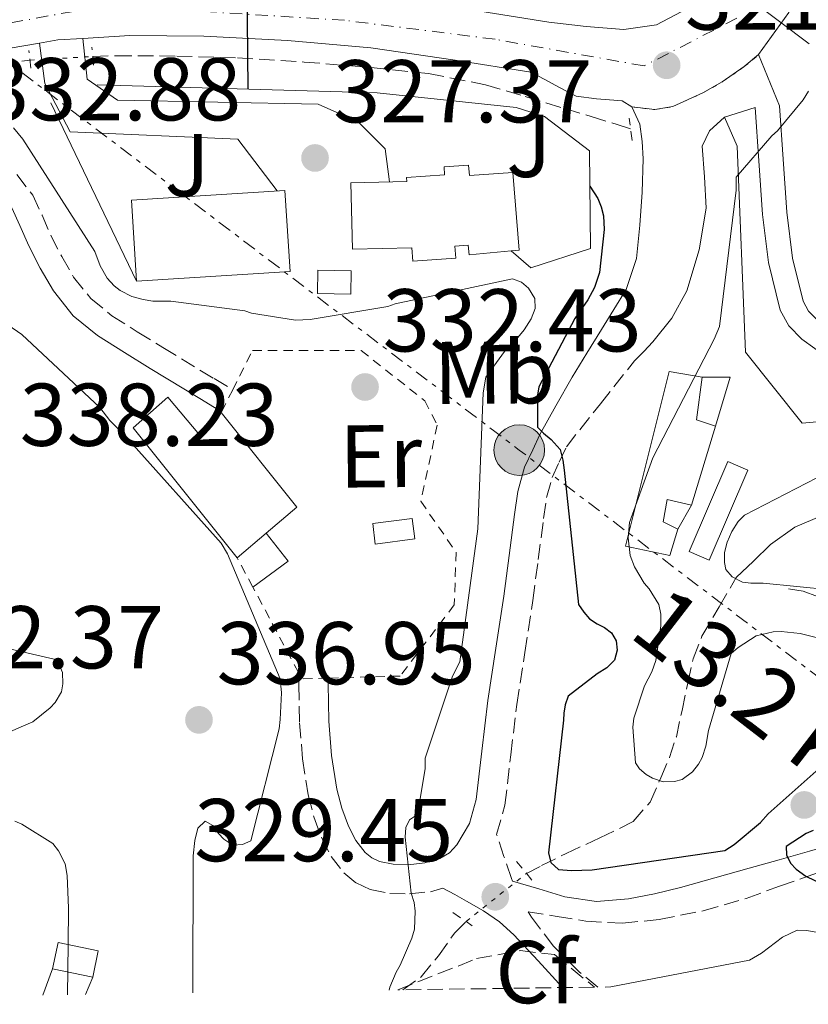
# Model space of a CAD drawing. Units: metres. Extents: x 597831 to 601296, y 4685164 to 4687526.
# Drawn here: x 598507 to 598596, y 4685172 to 4685283 of the extents above; entities that cross this region are included whole.
import ezdxf
from ezdxf.enums import TextEntityAlignment as Align

# ---------------------------------------------------------------- set-up
doc = ezdxf.new("R2010")
doc.units = ezdxf.units.M
doc.header["$MEASUREMENT"] = 0
for name, pattern in [('DGN Style 2', [1.7399219301090239, 1.043953158065414, -0.6959687720436097]), ('DGN Style 3', [2.435890702152634, 1.739921930109024, -0.6959687720436097]), ('DGN Style 4', [2.7856150101045474, 1.391937544087219, -0.6959687720436097, 0.001739921930109024, -0.6959687720436097]), ('DGN Style 5', [1.217945351076317, 0.5219765790327072, -0.6959687720436097]), ('DGN Style 7', [3.4798438602180486, 1.565929737098122, -0.6959687720436097, 0.5219765790327072, -0.6959687720436097])]:
    doc.linetypes.add(name, pattern=pattern)
for name, color, linetype, lineweight in [('Acequia sin especificar', 4, 'Continuous', 0), ('Camino', 7, 'DGN Style 3', 0), ('Carretera', 9, 'Continuous', 0), ('Caseta-cabaña', 1, 'Continuous', 0), ('Chamizo-cobertizo', 1, 'Continuous', 0), ('Cierre de vial', 7, 'DGN Style 5', 0), ('Cota de punto acotado terreno', 7, 'Continuous', 0), ('Curva de nivel directora', 30, 'Continuous', 30), ('Curva de nivel intermedia', 30, 'Continuous', 0), ('Edificio', 1, 'Continuous', 13), ('Eje de carretera', 7, 'DGN Style 4', 0), ('Etiqueta de uso rústico', 92, 'Continuous', 0), ('Línea  de muro-pared o tapia', 1, 'Continuous', 13), ('Línea blanca (vial)', 7, 'Continuous', 13), ('Línea de asfalto', 7, 'Continuous', 13), ('Línea de bordillo', 7, 'Continuous', 13), ('Línea de muro de contención', 1, 'Continuous', 13), ('Línea de pavimento', 1, 'Continuous', 0), ('Línea eléctrica', 6, 'DGN Style 7', 0), ('Margen derecho', 7, 'Continuous', 0), ('Pontón-alcantarilla (pasos de agua)', 1, 'DGN Style 2', 0), ('Poste tendido eléctrico', 7, 'Continuous', 0), ('Punto acotado terreno (símbolo)', 7, 'Continuous', 0), ('Senda', 7, 'DGN Style 3', 0), ('Tela metálica o alambrada', 7, 'DGN Style 2', 0), ('Tensión línea eléctrica', 7, 'Continuous', 0), ('Transformador', 7, 'Continuous', 0), ('Vaguada', 142, 'DGN Style 3', 13), ('Vaguada no vista', 142, 'DGN Style 5', 0), ('Zona ajardinada', 92, 'Continuous', 0), ('Zona arbolada', 92, 'DGN Style 3', 0)]:
    doc.layers.add(name, color=color, linetype=linetype, lineweight=lineweight)
doc.styles.add('Style-Arial', font='arial.ttf')

# ---------------------------------------------------------------- blocks, each defined once
blk = doc.blocks.new('5PATER')
at = {"layer": 'Punto acotado terreno (símbolo)', "linetype": 'Continuous', "lineweight": 0}
h = blk.add_hatch(color=51, dxfattribs=at)
edge = h.paths.add_edge_path()
edge.add_ellipse((0, 0), major_axis=(-0.1095731443231308, -0.1110710700762829), ratio=0.9994222409660317, start_angle=0, end_angle=360)
blk = doc.blocks.new('5PELE')
at = {"layer": 'Transformador', "linetype": 'Continuous', "lineweight": 0}
h = blk.add_hatch(color=9, dxfattribs=at)
edge = h.paths.add_edge_path()
edge.add_arc((-2.000000476837158e-05, 0), 0.2850000000000001, 0, 360)
at = {"layer": 'Transformador', "color": 252, "linetype": 'Continuous', "lineweight": 0}
blk.add_circle((-2.000000476837158e-05, 0), 0.2850000000000001, dxfattribs=at)

msp = doc.modelspace()

# ---------------------------------------------------------------- linework, layer by layer
at = {"layer": 'Acequia sin especificar', "color": 4, "linetype": 'Continuous', "lineweight": 0}
msp.add_polyline3d([(598587.5499999998, 4685220.32, 315.3800000000047), (598589.4699999997, 4685222.180000001, 315.320000000007), (598591.3899999997, 4685224.029999999, 315.2599999999948), (598594.1500000004, 4685225.980000001, 314.5599999999977), (598597.2199999997, 4685227.289999999, 313.4600000000065), (598601.7599999999, 4685228.930000001, 312.1399999999995), (598606.3700000001, 4685230.560000001, 310.8399999999965), (598608.5599999996, 4685231.33, 310.3999999999942), (598610.79, 4685232.09, 310.070000000007), (598612.7599999999, 4685232.57, 309.7100000000065)], dxfattribs=at)
at = {"layer": 'Camino', "color": 7, "linetype": 'DGN Style 3', "lineweight": 0}
for points in [[(598506.5599999981, 4685265.649999999, 333.0000000000001), (598508.3599999994, 4685263.34, 333.1000000000058), (598509.3999999989, 4685261.070000002, 333.1399999999995), (598510.3999999979, 4685258.800000001, 333.1600000000035), (598511.6200000006, 4685256.440000002, 333.229999999996), (598512.9599999995, 4685254.13, 333.2899999999935), (598514.8799999994, 4685251.710000004, 333.300000000003), (598517.2499999988, 4685249.780000002, 333.2899999999935), (598520.1200000009, 4685247.969999999, 333.2799999999989), (598523.010000001, 4685246.190000001, 333.2200000000011), (598528.7699999989, 4685242.7, 333.0299999999988), (598530.8599999989, 4685241.440000002, 332.9600000000063)], [(598562.3700000005, 4685186.180000001, 328.820000000007), (598562.2399999985, 4685186.480000001, 328.8099999999976), (598561.399999998, 4685188.950000001, 328.8500000000059), (598560.5699999988, 4685191.410000003, 328.8800000000046), (598561.5100000021, 4685194.720000001, 328.5000000000001), (598562.1600000003, 4685200.390000001, 328.1499999999943), (598562.850000001, 4685206.050000003, 327.800000000003), (598563.7499999995, 4685211.899999999, 327.4199999999984), (598564.6399999991, 4685217.760000003, 327.0299999999989), (598565.2600000005, 4685222.370000001, 326.6399999999994), (598565.8599999995, 4685226.980000001, 326.1399999999995), (598566.1799999991, 4685229.340000001, 325.8399999999966), (598566.8200000006, 4685231.580000003, 325.429999999993), (598567.6200000008, 4685233.310000001, 325.0200000000042), (598568.420000001, 4685235.04, 324.6000000000059), (598572.260000001, 4685239.88, 324.1900000000023), (598576.100000001, 4685244.719999999, 323.7899999999937)], [(598538.2800000019, 4685209.640000002, 333.4700000000013), (598538.3099999987, 4685208.29, 333.3999999999943), (598538.399999998, 4685204, 333.179999999993), (598538.7299999989, 4685199.930000001, 333.0800000000017), (598539.3599999992, 4685195.870000001, 332.9199999999983), (598539.9899999973, 4685193.399999999, 332.5899999999965), (598540.8999999971, 4685191.010000002, 332.1499999999942), (598541.9499999997, 4685188.960000002, 331.7400000000054), (598543.3899999993, 4685187.100000002, 331.320000000007), (598544.7500000005, 4685185.980000001, 331.0200000000042), (598546.3399999996, 4685185.250000002, 330.7400000000054), (598548.5500000003, 4685184.789999999, 330.5399999999936), (598550.7499999997, 4685184.74, 330.3600000000007), (598553.1299999979, 4685184.989999998, 330.0299999999988), (598554.5100000014, 4685185.399999999, 329.8500000000059)], [(598571.9600000015, 4685174.260000002, 330.0399999999937), (598569.8599999984, 4685175.980000001, 329.6999999999971), (598566.9699999981, 4685178.850000002, 329.3399999999966), (598564.4800000006, 4685182.13, 329.0599999999978), (598564.1099999994, 4685182.739999999, 329.0099999999949), (598567.3700000005, 4685182.210000002, 328.4299999999931), (598570.6299999994, 4685181.680000001, 327.8500000000059), (598574.7399999977, 4685181.449999999, 327.3099999999978), (598578.8799999994, 4685181.870000003, 326.8899999999995), (598583.8299999981, 4685182.850000001, 326.2799999999989), (598588.6700000018, 4685184.239999999, 325.6699999999983), (598592.409999999, 4685185.600000002, 325.0099999999947), (598596.1599999996, 4685186.930000001, 324.4600000000065), (598598.5300000011, 4685187.699999999, 324.300000000003), (598600.8999999982, 4685188.460000002, 324.1399999999995)]]:
    msp.add_polyline3d(points, dxfattribs=at)
at = {"layer": 'Carretera', "color": 9, "linetype": 'Continuous', "lineweight": 0}
for points in [[(598593.4499999988, 4685283.879999998, 319.820000000007), (598590.0599999981, 4685279.149999999, 320.9100000000035), (598588.440000002, 4685277.79, 320.9499999999971), (598585.9699999999, 4685276.09, 321.0500000000029), (598583.8000000018, 4685274.850000001, 321.1399999999995), (598580.3999999977, 4685273.300000002, 321.679999999993), (598578.3900000004, 4685272.960000002, 321.6900000000023), (598575.7899999986, 4685273.260000002, 321.7400000000052), (598574.7000000001, 4685273.960000001, 322.0599999999977), (598573.2600000007, 4685274.07, 322.0299999999988), (598571.8200000012, 4685274.16, 321.9900000000052), (598569.5100000022, 4685274.48, 321.9900000000052), (598567.5900000001, 4685275.500000001, 322.1199999999953), (598566.0000000009, 4685276.34, 322.3300000000018), (598564.4099999993, 4685277.170000004, 322.5399999999936), (598555.9100000013, 4685278.510000002, 323.4600000000065), (598546.4200000028, 4685279.910000001, 324.3899999999995), (598537.0399999997, 4685280.749999999, 324.8300000000018), (598527.6000000027, 4685281.219999999, 325.2200000000012), (598519.29, 4685281.300000002, 325.7400000000052), (598513.9999999994, 4685280.969999998, 326.070000000007), (598511.1800000007, 4685280.800000001, 326.25), (598509.1000000021, 4685280.440000001, 326.3399999999965), (598502.249999999, 4685279.27, 326.6600000000035)], [(598556.7899999997, 4685284.330000003, 323.4600000000065), (598566.4299999999, 4685282.809999998, 322.4100000000035), (598570.6499999978, 4685282.31, 322.0899999999965), (598574.879999999, 4685281.980000001, 321.7700000000041), (598578.5500000013, 4685282.499999999, 321.2200000000012), (598582.0500000018, 4685284.350000002, 320.679999999993)]]:
    msp.add_polyline3d(points, dxfattribs=at)
at = {"layer": 'Caseta-cabaña', "color": 1, "linetype": 'Continuous', "lineweight": 0, "extrusion": (0.03368002226594875, 0.1207877055820328, 0.9921068421699315), "elevation": 586407.4589458634, "flags": 128}
msp.add_lwpolyline([(681864.6164664968, -4636923.012844902), (681863.9512895406, -4636920.458253056), (681867.5699766193, -4636919.503945079), (681868.2447861206, -4636922.055872222), (681864.6164664968, -4636923.012844902)], close=True, dxfattribs=at)
msp.add_lwpolyline([(681868.2447861206, -4636922.055872222), (681867.5699766193, -4636919.503945079), (681863.9512895406, -4636920.458253056), (681864.6164664968, -4636923.012844902), (681868.2447861206, -4636922.055872222)], dxfattribs=at)
at = {"layer": 'Caseta-cabaña', "color": 1, "linetype": 'Continuous', "lineweight": 0}
msp.add_polyline3d([(598551.3700000001, 4685224.680000001, 333.4199999999983), (598546.9100000003, 4685224.100000001, 333.820000000007), (598546.6200000001, 4685226.390000001, 333.9499999999971), (598551.0700000003, 4685226.980000001, 333.5599999999977)], close=True, dxfattribs=at)
msp.add_polyline3d([(598551.0700000003, 4685226.980000001, 333.5599999999977), (598546.6200000001, 4685226.390000001, 333.9499999999971), (598546.9100000003, 4685224.100000001, 333.820000000007), (598551.3700000001, 4685224.680000001, 333.4199999999983), (598551.0700000003, 4685226.980000001, 333.5599999999977)], dxfattribs=at)
at = {"layer": 'Chamizo-cobertizo', "color": 1, "linetype": 'Continuous', "lineweight": 0, "extrusion": (0.173536505398542, -0.035321589589922, 0.9841938155683071), "elevation": -61289.11351750753, "flags": 128}
msp.add_lwpolyline([(4710414.593649724, 342529.9903232212), (4710414.593649724, 342534.677081163)], dxfattribs=at)
at = {"layer": 'Chamizo-cobertizo', "color": 1, "linetype": 'Continuous', "lineweight": 0}
msp.add_polyline3d([(598515.7100000001, 4685178.350000001, 339.8800000000047), (598515.1100000005, 4685175.380000001, 339.8800000000047), (598510.5899999999, 4685176.300000001, 340.7100000000065), (598511.2000000002, 4685179.27, 340.7100000000065)], close=True, dxfattribs=at)
msp.add_polyline3d([(598510.5899999999, 4685176.300000001, 340.7100000000065), (598511.2000000002, 4685179.27, 340.7100000000065), (598515.7100000001, 4685178.350000001, 339.8800000000047), (598515.1100000005, 4685175.380000001, 339.8800000000047)], dxfattribs=at)
at = {"layer": 'Cierre de vial', "color": 7, "linetype": 'DGN Style 5', "lineweight": 0}
msp.add_polyline3d([(598575.7899999982, 4685273.260000002, 321.7400000000054), (598578.3899999999, 4685272.960000004, 321.6000000000059), (598580.3999999971, 4685273.300000003, 321.5000000000001), (598583.8000000013, 4685274.850000001, 321.3000000000029), (598585.9699999995, 4685276.09, 321.1699999999983), (598588.4400000017, 4685277.79, 321.020000000004), (598590.0599999976, 4685279.149999999, 320.9100000000035)], dxfattribs=at)
at = {"layer": 'Curva de nivel directora', "color": 30, "linetype": 'Continuous', "lineweight": 30, "elevation": 325, "flags": 128}
for points in [[(598532.4500000002, 4685286.980000001), (598532.570000001, 4685275.28)], [(598571.0599999985, 4685264.350000001), (598571.9699999982, 4685262.949999999), (598572.3499999982, 4685262.020000001), (598572.6099999998, 4685261.030000002), (598572.67, 4685259.460000002), (598572.1600000005, 4685254.630000002), (598571.5799999994, 4685252.960000002), (598570.8499999985, 4685251.550000002), (598569.3799999999, 4685249.470000001), (598565.3399999987, 4685241.760000002), (598565.1799999999, 4685240.830000003), (598565.1799999999, 4685237.250000001), (598565.8599999995, 4685236.550000002), (598566.72, 4685235.840000001), (598567.7100000002, 4685234.720000001), (598568.0299999998, 4685233.540000001), (598568.1599999995, 4685232.420000001), (598569.789999999, 4685217.279999999), (598570.3700000001, 4685216.420000001), (598571.0400000006, 4685215.680000002), (598571.8699999999, 4685215.109999999), (598572.6999999991, 4685214.720000001), (598573.4999999994, 4685214.11), (598574.0200000001, 4685213.220000001), (598574.1399999986, 4685212.160000001), (598573.819999999, 4685211.039999999), (598572.9899999998, 4685210.180000001), (598571.8699999999, 4685209.51), (598568.64, 4685206.980000002), (598568.2899999992, 4685206.020000001), (598568.1300000005, 4685205.090000001), (598568.0999999992, 4685204.289999999), (598566.4000000004, 4685189.350000001), (598566.6599999998, 4685188.289999999), (598567.519999998, 4685187.490000002), (598568.9899999987, 4685187.359999999), (598571.329999999, 4685187.460000002), (598586.24, 4685189.630000001), (598587.2999999993, 4685190.310000002), (598590.2699999999, 4685192.770000001), (598591.1399999994, 4685193.760000001), (598596.5399999997, 4685198.560000002)], [(598596.1900000009, 4685191.87), (598595.4199999998, 4685191.52), (598593.1499999989, 4685190.08), (598593.1800000002, 4685189.120000001), (598593.6600000006, 4685188.190000001), (598594.2699999987, 4685187.520000001), (598595.3899999985, 4685186.750000002), (598597.3399999997, 4685185.79)]]:
    msp.add_lwpolyline(points, dxfattribs=at)
at = {"layer": 'Curva de nivel intermedia', "color": 30, "linetype": 'Continuous', "lineweight": 0, "flags": 128}
for points, elevation in [([(598585.4400000019, 4685288.159999999), (598595.7500000006, 4685280.350000001)], 319.9999999999999), ([(598595.6800000013, 4685275.039999999), (598595.0700000012, 4685274.050000001), (598592.1900000023, 4685270.56), (598591.5500000007, 4685270.019999999), (598587.5499999997, 4685265.350000001), (598587.5499999997, 4685263.91), (598585.660000001, 4685248.579999999), (598585.0599999997, 4685247.140000001), (598578.1399999995, 4685233.789999999), (598575.5199999999, 4685226.5), (598575.3900000004, 4685224.800000001), (598575.6200000006, 4685222.789999999), (598576.100000001, 4685221.539999997), (598577.1800000007, 4685219.710000002), (598577.7300000006, 4685219.039999999), (598578.8200000013, 4685217.279999999), (598579.0400000004, 4685216.189999999), (598579.0400000004, 4685214.91), (598578.5000000016, 4685210.980000001), (598578.0500000002, 4685209.73), (598577.2200000009, 4685208.130000001), (598576.0000000005, 4685204.51), (598575.9000000021, 4685203.490000002), (598576.1900000006, 4685199.49), (598576.6700000011, 4685198.819999999), (598577.4100000008, 4685198.180000001), (598578.1100000006, 4685197.76), (598579.3300000009, 4685197.349999999), (598580.5800000004, 4685197.38), (598581.4400000009, 4685197.599999999), (598582.620000001, 4685198.470000001), (598583.3000000007, 4685199.329999999), (598583.7099999996, 4685200.100000001), (598584.1299999999, 4685201.350000001), (598584.4200000004, 4685203.140000001)], 319.9999999999999), ([(598506.1800000002, 4685270.91), (598507.2300000007, 4685269.63), (598515.3300000011, 4685256.99), (598515.9400000012, 4685255.390000001), (598516.7400000015, 4685253.99), (598517.5100000004, 4685253.119999998), (598518.1800000009, 4685252.609999998), (598519.5199999998, 4685251.939999999), (598520.8000000005, 4685251.59), (598521.8900000014, 4685251.429999999), (598523.9100000019, 4685251.429999999), (598532.2300000011, 4685250.34), (598532.9900000012, 4685250.079999999), (598537.9199999997, 4685249.279999998), (598539.5900000016, 4685249.350000001), (598548.3200000002, 4685250.82), (598549.1500000015, 4685251.109999999), (598562.3700000005, 4685253.92), (598563.3600000006, 4685253.539999999), (598564.1600000008, 4685252.869999998), (598564.8600000005, 4685251.71), (598564.9000000006, 4685250.590000001), (598564.4500000014, 4685249.41), (598563.6800000002, 4685248.189999999), (598562.4000000017, 4685246.659999999), (598561.4400000006, 4685245.760000001), (598559.3600000018, 4685242.880000002), (598559.0700000012, 4685241.09), (598558.4600000011, 4685225.789999999), (598556.4200000003, 4685210.849999999), (598555.6200000001, 4685209.220000001), (598552.54, 4685200.029999998), (598552.5100000009, 4685198.819999999), (598551.6500000005, 4685193.67), (598550.780000001, 4685193.06), (598550.3400000007, 4685192.23), (598550.2700000014, 4685191.139999999), (598550.9400000019, 4685184.829999999), (598551.2999999997, 4685183.779999998), (598551.3900000012, 4685182.789999999), (598551.3300000008, 4685180.770000001), (598551.0400000003, 4685179.78), (598549.7300000006, 4685176.74), (598549.2499999999, 4685175.939999999), (598548.5400000013, 4685174.239999999), (598548.4699999997, 4685173.929999998)], 330.0000000000001), ([(598505.57, 4685248.769999999), (598507.1400000014, 4685247.649999999), (598515.900000001, 4685239.460000002), (598517.0200000008, 4685237.990000002), (598519.0100000001, 4685235.970000001), (598529.5700000013, 4685224.189999999), (598530.270000001, 4685222.98), (598536.220000001, 4685208.929999999), (598536.3500000007, 4685207.359999999), (598536.220000001, 4685204.349999999), (598536.1000000003, 4685203.300000001), (598532.9000000019, 4685190.720000002), (598531.9699999997, 4685190.31), (598530.8800000012, 4685190.24), (598529.8600000018, 4685190.909999999), (598529.2500000016, 4685191.550000001), (598528.6399999993, 4685192.42), (598527.780000001, 4685192.930000001), (598526.9400000006, 4685192.13), (598526.5899999996, 4685190.75), (598526.4000000019, 4685189.029999999), (598526.3900000006, 4685173.609999998)], 334.9999999999999), ([(598602.4299999992, 4685234.529999998), (598588.4800000017, 4685227.359999998), (598587.7400000019, 4685226.63), (598587.04, 4685225.51), (598586.5300000005, 4685224.32), (598586.2100000008, 4685223.140000001), (598586.2100000008, 4685222.019999999), (598586.3700000017, 4685221.220000001), (598587.0700000013, 4685220.390000001), (598588.2600000005, 4685219.81), (598589.1800000013, 4685219.680000001), (598590.5600000005, 4685219.710000002), (598605.7300000007, 4685218.180000001)], 315.0000000000001), ([(598584.4200000004, 4685203.140000001), (598586.9800000021, 4685211.779999998), (598587.7400000019, 4685212.449999999), (598589.7900000016, 4685213.759999999), (598591.7100000016, 4685214.210000001), (598592.5800000011, 4685214.24), (598594.7500000015, 4685214.019999999), (598596.6700000014, 4685213.539999999), (598598.5300000011, 4685212.74), (598599.9700000006, 4685211.810000001), (598602.8800000009, 4685209.28), (598604.6100000008, 4685207.3), (598613.6600000011, 4685199.230000001), (598614.62, 4685198.689999999), (598619.8100000002, 4685196.640000001), (598628.9000000005, 4685191.680000001), (598629.5700000012, 4685191.170000001), (598641.9800000008, 4685181.310000001), (598642.6200000001, 4685180.550000001), (598646.400000002, 4685175.320000002)], 320), ([(598505.730000001, 4685212.319999999), (598510.750000001, 4685211.140000001), (598511.3600000013, 4685210.429999999), (598511.7100000001, 4685209.630000001), (598511.7400000013, 4685208.390000001), (598511.5800000003, 4685207.489999999), (598510.8800000007, 4685206.27), (598510.2999999997, 4685205.67), (598508.3799999995, 4685204.099999999), (598507.3300000012, 4685203.649999999), (598493.4700000009, 4685197.599999999)], 340.0000000000001), ([(598506.3400000011, 4685192.930000001), (598507.1400000014, 4685192.579999999), (598510.6200000015, 4685190.429999999), (598511.2600000007, 4685189.599999999), (598512.0000000006, 4685188.130000001), (598512.2199999996, 4685186.820000002), (598512.3800000006, 4685183.140000001), (598512.3400000003, 4685179.039999999), (598512.28, 4685173.41)], 340.0000000000001), ([(598572.7800000019, 4685174.269999998), (598573.4400000012, 4685174.310000001), (598589.0200000005, 4685177.279999998), (598590.4000000019, 4685178.079999999), (598592.7400000021, 4685179.869999999), (598594.4000000005, 4685180.67), (598595.4600000001, 4685180.640000001), (598596.990000001, 4685180.350000001), (598598.2100000015, 4685179.84), (598606.9000000019, 4685174.76)], 330.0000000000001)]:
    msp.add_lwpolyline(points, dxfattribs=dict(at, elevation=elevation))
at = {"layer": 'Edificio', "color": 51, "linetype": 'Continuous', "lineweight": 13, "extrusion": (0.2655949361581379, -0.07346339114742936, 0.9612816757060724), "elevation": -184903.3970397505, "flags": 128}
msp.add_lwpolyline([(4675260.968090065, 646180.113527656), (4675256.171183843, 646179.4240418356), (4675256.052047895, 646177.1015632829)], dxfattribs=at)
at = {"layer": 'Edificio', "color": 51, "linetype": 'Continuous', "lineweight": 13, "extrusion": (0.03042111020691132, -0.03582007857325817, 0.9988951286420334), "elevation": -149281.6824616463, "flags": 128}
msp.add_lwpolyline([(3489091.251492834, 3180197.846049384), (3489090.863295047, 3180184.227554515), (3489086.336994128, 3180184.227554515)], dxfattribs=at)
at = {"layer": 'Edificio', "color": 51, "linetype": 'Continuous', "lineweight": 13, "extrusion": (-0.001870870523038587, -0.006182914107391006, 0.9999791354906495), "elevation": -29767.03213660048, "flags": 128}
msp.add_lwpolyline([(598584.7434541712, 4685142.84667327), (598582.0533466244, 4685133.956503338)], dxfattribs=at)
at = {"layer": 'Edificio', "color": 1, "linetype": 'Continuous', "lineweight": 13, "elevation": 321.2700000000041, "flags": 128}
msp.add_lwpolyline([(598588.8300000001, 4685232.41), (598584.4800000006, 4685222.300000001), (598582.2400000002, 4685223.26), (598586.5999999996, 4685233.380000001), (598588.8300000001, 4685232.41)], close=True, dxfattribs=at)
at = {"layer": 'Edificio', "color": 51, "linetype": 'Continuous', "lineweight": 13, "flags": 128}
for points, elevation in [([(598584.4800000006, 4685222.300000001), (598582.2400000002, 4685223.26), (598586.5999999996, 4685233.380000001), (598588.8300000001, 4685232.41), (598584.4800000006, 4685222.300000001)], 321.2700000000041), ([(598534.6299999999, 4685225.33), (598531.3600000005, 4685222.560000001)], 335.7400000000052)]:
    msp.add_lwpolyline(points, dxfattribs=dict(at, elevation=elevation))
at = {"layer": 'Edificio', "color": 1, "linetype": 'Continuous', "lineweight": 13}
for points in [[(598557.4100000003, 4685266.720000001, 335.2899999999936), (598557.5, 4685265.529999999, 335.2299999999959), (598562.4000000004, 4685265.890000001, 335.2200000000012), (598563.1100000005, 4685257.16, 331.7700000000041), (598562.2100000001, 4685257.07, 331.7700000000041), (598557.4800000006, 4685256.609999999, 331.7700000000041), (598557.3700000001, 4685257.699999999, 335.1000000000058), (598555.8799999999, 4685257.59, 335.1000000000058), (598555.9800000006, 4685256.26, 335.1000000000058), (598551.1399999997, 4685255.9, 335.1600000000035), (598551.0300000003, 4685257.4, 330.4600000000065), (598544.3399999999, 4685257.25, 330.6199999999953), (598544.1600000003, 4685264.74, 330.6199999999953), (598550.4699999997, 4685264.880000001, 330.4700000000012), (598550.4400000004, 4685265.310000001, 335.3500000000058), (598554.7100000001, 4685265.630000001, 335.3500000000058), (598554.6500000004, 4685266.52, 335.3500000000058)], [(598537.3200000003, 4685254.75, 332.4100000000035), (598520.04, 4685253.66, 332.5399999999936), (598519.4600000001, 4685262.779999999, 332.5399999999936), (598536.7400000002, 4685263.869999999, 332.3399999999965)], [(598585.1900000004, 4685237.34, 321.2700000000041), (598582.5, 4685228.449999999, 321.2100000000065), (598579.75, 4685229.09, 321.7200000000012), (598579.2999999998, 4685226.59, 321.5899999999965), (598580.9600000001, 4685225.76, 321.4600000000065), (598580.0700000003, 4685222.82, 321.2700000000041), (598575.0700000003, 4685223.84, 321.2799999999988), (598580, 4685243.49, 323), (598583.7100000001, 4685242.850000001, 322.1000000000058), (598583.0700000003, 4685238.050000001, 321.9100000000035)], [(598523.5499999998, 4685240.609999999, 335.7400000000052), (598527.1399999997, 4685236.380000001, 336.6300000000047), (598529.5700000003, 4685238.880000001, 336.3800000000047), (598538.0800000001, 4685228.26, 335.7400000000052), (598534.6299999999, 4685225.33, 335.7400000000052), (598531.3600000005, 4685222.560000001, 335.7400000000052), (598519.6500000004, 4685237.15, 336.1199999999953)]]:
    msp.add_polyline3d(points, close=True, dxfattribs=at)
at = {"layer": 'Edificio', "color": 51, "linetype": 'Continuous', "lineweight": 13}
for points in [[(598562.2100000001, 4685257.07, 331.7700000000041), (598557.4800000006, 4685256.609999999, 331.7700000000041), (598557.3700000001, 4685257.699999999, 335.1000000000058), (598555.8799999999, 4685257.59, 335.1000000000058), (598555.9800000006, 4685256.26, 335.1000000000058), (598551.1399999997, 4685255.9, 335.1600000000035), (598551.0300000003, 4685257.4, 330.4600000000065), (598544.3399999999, 4685257.25, 330.6199999999953), (598544.1600000003, 4685264.74, 330.6199999999953), (598550.4699999997, 4685264.880000001, 335.3399999999965), (598550.4400000004, 4685265.310000001, 335.3500000000058), (598554.7100000001, 4685265.630000001, 335.3500000000058), (598554.6500000004, 4685266.52, 335.3500000000058), (598557.4100000003, 4685266.720000001, 335.2899999999936), (598557.5, 4685265.529999999, 335.2299999999959), (598562.4000000004, 4685265.890000001, 335.2200000000012), (598563.1100000005, 4685257.16, 331.7700000000041), (598562.2100000001, 4685257.07, 331.7700000000041)], [(598520.04, 4685253.66, 332.5399999999936), (598537.3200000003, 4685254.75, 332.4100000000035), (598536.7400000002, 4685263.869999999, 332.3399999999965), (598519.4600000001, 4685262.779999999, 332.5399999999936), (598520.04, 4685253.66, 332.5399999999936)], [(598580.9600000001, 4685225.76, 321.4600000000065), (598580.0700000003, 4685222.82, 321.2700000000041), (598575.0700000003, 4685223.84, 321.2799999999988), (598580, 4685243.49, 323), (598583.7100000001, 4685242.850000001, 322.1000000000058)], [(598531.3600000005, 4685222.560000001, 335.7400000000052), (598519.6500000004, 4685237.15, 336.1199999999953), (598523.5499999998, 4685240.609999999, 335.7400000000052), (598527.1399999997, 4685236.380000001, 336.6300000000047), (598529.5700000003, 4685238.880000001, 336.3800000000047)], [(598582.5, 4685228.449999999, 321.2100000000065), (598579.75, 4685229.09, 321.7200000000012), (598579.2999999998, 4685226.59, 321.5899999999965), (598580.9600000001, 4685225.76, 321.4600000000065)]]:
    msp.add_polyline3d(points, dxfattribs=at)
at = {"layer": 'Eje de carretera', "color": 7, "linetype": 'DGN Style 4', "lineweight": 0}
for points in [[(598512.9299999982, 4685284.010000004, 326.1199999999955), (598502.8099999973, 4685282.149999999, 326.6000000000058), (598493.8399999997, 4685279.870000001, 326.8800000000047), (598484.1399999991, 4685276.449999999, 327.7700000000042), (598474.8799999988, 4685272.320000002, 328.5899999999966), (598462.3399999995, 4685265.470000001, 329.3500000000058), (598458.1999999997, 4685263.050000002, 329.6300000000046), (598451.3599999979, 4685261.34, 330.0599999999977), (598446.2300000003, 4685260.91, 330.479999999996), (598440.2399999979, 4685261.760000002, 331.229999999996), (598434.3999999973, 4685264.469999999, 332.1300000000047), (598426.6999999994, 4685269.890000002, 332.8899999999994), (598406.4599999997, 4685284.870000001, 335.3099999999978)], [(598587.600000001, 4685283.230000001, 320.4600000000063), (598577.1700000018, 4685277.88, 321.75), (598560.399999999, 4685280.870000003, 323.0200000000042), (598543.4400000006, 4685283.010000002, 324.5399999999935), (598527.3299999973, 4685284.010000004, 325.2400000000052)]]:
    msp.add_polyline3d(points, dxfattribs=at)
at = {"layer": 'Línea  de muro-pared o tapia', "color": 1, "linetype": 'Continuous', "lineweight": 13, "extrusion": (0.184608895603353, 0.1721753161082465, 0.9676131542032362), "elevation": 917503.7639039352, "flags": 128}
msp.add_lwpolyline([(3018095.384672128, -3515566.93254774), (3018098.373808784, -3515560.317053651), (3018101.28524625, -3515560.000143754)], dxfattribs=at)
at = {"layer": 'Línea  de muro-pared o tapia', "color": 1, "linetype": 'Continuous', "lineweight": 13, "extrusion": (0.2917477173779265, -0.06538069872525434, 0.954258158801363), "elevation": -131381.6536254414, "flags": 128}
msp.add_lwpolyline([(4702744.114360301, 420404.3066407477), (4702744.801003966, 420401.0957654037), (4702739.061357313, 420401.5305714398)], dxfattribs=at)
at = {"layer": 'Línea  de muro-pared o tapia', "color": 1, "linetype": 'Continuous', "lineweight": 13, "extrusion": (0.03994231980986909, 0.06976937679095732, 0.996763184086575), "elevation": 351114.4130297144, "flags": 128}
msp.add_lwpolyline([(1808301.855307226, -4349302.221072567), (1808301.855307226, -4349299.111378049)], dxfattribs=at)
at = {"layer": 'Línea  de muro-pared o tapia', "color": 1, "linetype": 'Continuous', "lineweight": 13, "extrusion": (0.2063500953781636, 0.1013232193137015, 0.9732179834781777), "elevation": 598555.1092086708, "flags": 128}
msp.add_lwpolyline([(3941772.170052753, -2532537.097172933), (3941768.245043897, -2532537.967176085), (3941767.382598316, -2532532.964657957)], dxfattribs=at)
at = {"layer": 'Línea  de muro-pared o tapia', "color": 1, "linetype": 'Continuous', "lineweight": 13, "extrusion": (0.06104861154728048, 0.1656226221543376, 0.9842978279255069), "elevation": 812844.7846901538, "flags": 128}
msp.add_lwpolyline([(1058810.258108581, -4530702.75457449), (1058810.258108581, -4530705.927097147)], dxfattribs=at)
at = {"layer": 'Línea  de muro-pared o tapia', "color": 1, "linetype": 'Continuous', "lineweight": 13, "extrusion": (0.0426223397332144, 0.0996233001662309, 0.9941119324400325), "elevation": 492600.626330655, "flags": 128}
msp.add_lwpolyline([(1292632.098603818, -4516141.680059719), (1292632.098603818, -4516139.557466963)], dxfattribs=at)
at = {"layer": 'Línea blanca (vial)', "color": 7, "linetype": 'Continuous', "lineweight": 13, "extrusion": (0.07340714639374711, -0.1788465017349284, 0.9811347102592515), "elevation": -793690.9877180503, "flags": 128}
msp.add_lwpolyline([(2332727.215138895, 4029704.112974953), (2332724.541788385, 4029705.044048015), (2332722.480872149, 4029705.509584546)], dxfattribs=at)
at = {"layer": 'Línea blanca (vial)', "color": 7, "linetype": 'Continuous', "lineweight": 13}
for points in [[(598525.1799999992, 4685287.13, 325.3800000000046), (598527.780000001, 4685287.100000002, 325.2200000000011), (598537.4499999981, 4685286.620000003, 324.8300000000018), (598547.1099999986, 4685285.760000004, 324.3899999999995), (598556.7899999992, 4685284.330000003, 323.4600000000065), (598566.4299999995, 4685282.809999999, 322.4100000000035), (598570.6499999972, 4685282.31, 322.0899999999967), (598574.8799999985, 4685281.980000001, 321.770000000004), (598578.5500000009, 4685282.5, 321.2200000000012), (598582.0500000011, 4685284.350000003, 320.6799999999931), (598585.0700000009, 4685287.219999999, 320.3899999999994), (598587.0399999978, 4685290.75, 320.1000000000059), (598588.3599999989, 4685295.07, 319.6199999999953), (598588.4100000003, 4685295.440000001, 319.5800000000018)], [(598509.1000000016, 4685280.440000001, 326.3399999999965), (598502.2499999985, 4685279.270000001, 326.6600000000036), (598493.4100000006, 4685276.710000001, 327.0800000000019), (598484.1700000004, 4685273.250000001, 327.8699999999955), (598475.2399999986, 4685269.29, 328.6799999999931), (598469.4800000007, 4685266.080000003, 329.0299999999989), (598463.1299999984, 4685262.52, 329.3800000000047), (598460.4499999983, 4685261.440000002, 329.5399999999936)], [(598564.4099999989, 4685277.170000004, 322.5399999999936), (598555.9100000008, 4685278.510000003, 323.4600000000065), (598546.4200000024, 4685279.910000003, 324.3899999999995), (598537.0399999992, 4685280.75, 324.8300000000018), (598527.6000000021, 4685281.219999999, 325.2200000000011), (598519.2899999995, 4685281.300000002, 325.7400000000052), (598513.9999999988, 4685280.969999999, 326.070000000007)]]:
    msp.add_polyline3d(points, dxfattribs=at)
at = {"layer": 'Línea de asfalto', "color": 7, "linetype": 'Continuous', "lineweight": 13}
for points in [[(598575.7899999982, 4685273.260000002, 321.7400000000054), (598574.6999999996, 4685273.960000002, 322.0599999999977), (598573.2600000001, 4685274.070000002, 322.0299999999988), (598571.8200000008, 4685274.16, 321.9900000000054), (598569.5100000018, 4685274.480000001, 321.9900000000054), (598567.5899999995, 4685275.500000002, 322.1199999999953), (598566.0000000005, 4685276.34, 322.3300000000018), (598564.4099999989, 4685277.170000004, 322.5399999999936)], [(598572.3900000007, 4685248.239999999, 323.9799999999959), (598573.7699999998, 4685250.480000001, 323.7499999999999), (598575.14, 4685252.719999999, 323.5299999999989), (598576.3, 4685256.200000001, 323.1399999999996), (598576.6800000002, 4685259.949999999, 322.699999999997), (598576.9599999995, 4685263.690000001, 322.2799999999988), (598577.0699999989, 4685267.440000001, 321.8699999999954), (598576.9699999985, 4685269.390000001, 321.7599999999949), (598576.6800000002, 4685271.34, 321.7400000000054), (598575.7899999982, 4685273.260000002, 321.7400000000054)], [(598589.6700000009, 4685273.199999999, 320.3300000000018), (598590.089999999, 4685267.180000001, 319.7200000000012), (598590.5000000001, 4685261.160000001, 319.1100000000005), (598591.1700000007, 4685255.760000003, 318.5500000000029), (598592.4899999973, 4685250.410000003, 317.9600000000065), (598593.4499999983, 4685248.63, 317.6999999999972), (598594.9200000013, 4685247.149999999, 317.3899999999995), (598597.8400000005, 4685245.040000001, 316.7799999999988), (598601.0599999991, 4685243.63, 316.1699999999982), (598604.8900000004, 4685242.66, 315.5299999999989), (598608.739999997, 4685242.350000001, 314.8899999999995), (598613.0599999976, 4685242.530000003, 314.1399999999994), (598617.3799999983, 4685242.800000001, 313.4199999999982), (598622.9799999995, 4685243.210000002, 312.550000000003), (598628.5799999987, 4685243.63, 311.6900000000023), (598630.4999999988, 4685243.370000001, 311.4299999999931), (598632.420000001, 4685243.120000003, 311.179999999993), (598633.6399999991, 4685242.030000002, 310.9700000000011), (598633.7799999999, 4685241.260000004, 310.8999999999941)], [(598586.2199999975, 4685272.110000002, 320.8399999999965), (598584.55, 4685270.570000002, 321.7400000000054), (598583.7199999986, 4685268.840000001, 322.2700000000042), (598583.9800000001, 4685265.390000002, 322.3899999999995), (598584.1700000024, 4685261.870000001, 322.3800000000047), (598583.3799999988, 4685257.190000001, 322.5899999999965), (598581.9899999986, 4685252.590000001, 322.8300000000019), (598580.3099999977, 4685249.5, 323.0500000000029), (598578.1499999985, 4685246.830000003, 323.3999999999941), (598577.1299999993, 4685245.77, 323.6000000000059), (598576.100000001, 4685244.719999999, 323.7899999999937)]]:
    msp.add_polyline3d(points, dxfattribs=at)
at = {"layer": 'Línea de bordillo', "color": 7, "linetype": 'Continuous', "lineweight": 13, "extrusion": (0.1330936931120828, 0.04204989131802501, 0.9902110257384176), "elevation": 277000.932992173, "flags": 128}
msp.add_lwpolyline([(4287266.248520264, -1962829.311956726), (4287266.248520264, -1962832.965817699)], dxfattribs=at)
at = {"layer": 'Línea de bordillo', "color": 7, "linetype": 'Continuous', "lineweight": 13}
for points in [[(598590.0599999976, 4685279.149999999, 320.9100000000035), (598593.4499999983, 4685283.88, 319.820000000007), (598594.9899999984, 4685290.280000003, 319.820000000007), (598595.2399999987, 4685294, 319.179999999993), (598594.9899999984, 4685302.830000004, 318.6000000000058), (598593.579999998, 4685310.960000001, 317.7700000000042), (598590.3799999994, 4685317.550000002, 317.7700000000042), (598586.1499999983, 4685323.440000001, 317.8999999999942), (598572.8400000001, 4685332.840000001, 317.1900000000024)], [(598611.4100000003, 4685245.210000004, 314.4199999999982), (598608.7999999997, 4685245.100000003, 314.8899999999995), (598605.3399999995, 4685245.38, 315.5299999999989), (598601.9600000001, 4685246.239999998, 316.1699999999982), (598599.2100000007, 4685247.440000001, 316.7799999999988), (598596.7199999985, 4685249.239999998, 317.3899999999995), (598595.6799999991, 4685250.289999999, 317.6999999999972), (598595.0699999989, 4685251.410000001, 317.9600000000065), (598593.8799999976, 4685256.25, 318.5500000000029), (598593.2399999984, 4685261.430000002, 319.1100000000005), (598592.8299999969, 4685267.370000003, 319.7200000000012), (598592.4200000024, 4685273.390000002, 320.3300000000018), (598590.0599999976, 4685279.149999999, 320.9100000000035)], [(598633.7799999999, 4685241.260000004, 310.8999999999941), (598594.9799999994, 4685237.680000001, 317.3899999999995), (598588.579999998, 4685245.680000001, 318.4700000000013), (598587.6299999979, 4685268.840000001, 320.7200000000011), (598586.2199999975, 4685272.110000002, 320.8399999999965)]]:
    msp.add_polyline3d(points, dxfattribs=at)
at = {"layer": 'Línea de muro de contención', "color": 1, "linetype": 'Continuous', "lineweight": 13, "extrusion": (-0.02643993216736146, 0.05499176763451732, 0.9981366817622809), "elevation": 242153.9582521188, "flags": 128}
msp.add_lwpolyline([(-2569604.601585346, -3955795.982743978), (-2569604.601585346, -3955818.271344204)], dxfattribs=at)
at = {"layer": 'Línea de muro de contención', "color": 1, "linetype": 'Continuous', "lineweight": 13}
msp.add_polyline3d([(598571.1399999997, 4685257.33, 327.1399999999995), (598571.0099999999, 4685268.33, 327.1399999999995), (598565.9600000001, 4685272.17, 327.1399999999995), (598562.7599999999, 4685273.199999999, 327.1399999999995), (598547.1399999997, 4685274.859999999, 327.5299999999988), (598515.5899999999, 4685275.76, 326.8899999999995)], dxfattribs=at)
at = {"layer": 'Línea de pavimento', "color": 1, "linetype": 'Continuous', "lineweight": 0}
for points in [[(598509.0999999996, 4685280.439999999, 326.3399999999965), (598509.7000000002, 4685275.890000001, 326.3099999999977), (598512.5800000001, 4685270.449999999, 326.3800000000047), (598531.4600000001, 4685269.619999999, 327.3999999999942), (598535.8700000001, 4685263.82, 327.3999999999942)], [(598514, 4685280.970000001, 326.070000000007), (598514.5, 4685276.4, 326.6999999999971), (598517.8899999997, 4685274.029999999, 326.820000000007), (598540.4800000006, 4685273.58, 327.6600000000035), (598545.0300000003, 4685271.539999999, 327.6600000000035), (598548.04, 4685268.529999999, 327.5899999999965), (598548.5, 4685264.83, 327.5899999999965)]]:
    msp.add_polyline3d(points, dxfattribs=at)
at = {"layer": 'Línea eléctrica', "color": 6, "linetype": 'DGN Style 7', "lineweight": 0, "extrusion": (-0.6042202704616219, -0.7968173339385599, 3.314106214623554e-05), "elevation": -4094940.158057787, "flags": 128}
msp.add_lwpolyline([(-2353869.949929126, 456.6806665141029), (-2353968.291303936, 462.2806665171839), (-2354090.51501113, 460.7106665163147)], dxfattribs=at)
at = {"layer": 'Margen derecho', "color": 7, "linetype": 'Continuous', "lineweight": 0}
for points in [[(598505.9899999979, 4685261.910000003, 333.1000000000058), (598506.8999999977, 4685259.940000002, 333.1399999999995), (598507.9200000013, 4685257.620000003, 333.1600000000035), (598509.2100000011, 4685255.120000001, 333.229999999996), (598510.6900000008, 4685252.570000002, 333.2899999999935), (598512.9200000014, 4685249.770000001, 333.300000000003), (598515.6399999994, 4685247.539999999, 333.2899999999935), (598518.6700000004, 4685245.630000001, 333.2799999999989), (598521.5799999983, 4685243.850000001, 333.2200000000011), (598527.3500000017, 4685240.350000001, 333.0299999999988), (598529.6200000005, 4685238.980000001, 332.9600000000063)], [(598541.5799999987, 4685209.010000002, 333.429999999993), (598541.600000001, 4685208.359999999, 333.3999999999943), (598541.6900000006, 4685204.170000004, 333.179999999993), (598541.999999999, 4685200.310000001, 333.0800000000017), (598542.589999999, 4685196.530000003, 332.9199999999983), (598543.1400000011, 4685194.390000002, 332.5899999999965), (598543.91, 4685192.350000002, 332.1499999999942), (598544.7399999971, 4685190.739999999, 331.7400000000054), (598545.7699999998, 4685189.410000001, 331.320000000007), (598546.5199999985, 4685188.79, 331.0200000000042), (598547.379999999, 4685188.390000002, 330.7400000000054), (598548.9200000013, 4685188.07, 330.5399999999936), (598550.62, 4685188.030000002, 330.3600000000007), (598552.4799999997, 4685188.230000001, 330.0299999999988), (598554.1799999984, 4685188.739999998, 329.7200000000011), (598555.2499999991, 4685189.36, 329.5299999999991), (598556.1000000007, 4685190.25, 329.3399999999966), (598557.4999999999, 4685192.670000004, 328.8899999999995), (598558.2699999989, 4685195.359999999, 328.5000000000001), (598558.8900000001, 4685200.780000002, 328.1499999999943), (598559.5899999999, 4685206.500000002, 327.800000000003), (598560.4999999995, 4685212.4, 327.4199999999984), (598561.379999998, 4685218.230000001, 327.0299999999989), (598561.9999999994, 4685222.800000001, 326.6399999999994), (598562.5899999995, 4685227.410000003, 326.1399999999995), (598562.9400000003, 4685230.020000001, 325.8399999999966), (598563.7199999982, 4685232.739999998, 325.429999999993), (598564.6299999979, 4685234.690000001, 325.0200000000042), (598565.4300000003, 4685236.420000002, 324.6000000000059), (598567.2299999996, 4685239.649999999, 324.520000000004), (598569.0599999981, 4685242.850000002, 324.4100000000035), (598570.7099999998, 4685245.550000003, 324.2100000000065), (598572.3900000007, 4685248.239999999, 323.9799999999959)], [(598562.3700000005, 4685186.180000001, 328.820000000007), (598565.3099999975, 4685185.31, 328.2700000000042), (598568.2600000001, 4685184.430000002, 327.7200000000012), (598571.8099999973, 4685183.899999999, 327.1399999999995), (598575.4299999983, 4685184.180000001, 326.6999999999972), (598578.3500000021, 4685184.74, 326.5899999999966), (598581.2499999988, 4685185.460000002, 326.4999999999999), (598585.129999999, 4685186.539999999, 326.1199999999955), (598588.989999997, 4685187.63, 325.6699999999983), (598592.3900000011, 4685188.580000003, 325.25), (598595.7799999996, 4685189.550000003, 324.7799999999988), (598597.8599999984, 4685190.16, 324.4600000000065), (598599.9400000017, 4685190.770000001, 324.1399999999995)], [(598567.9800000007, 4685174.200000001, 330.4700000000012), (598565.2299999992, 4685177.2, 330.0899999999967), (598562.5, 4685180.140000002, 329.6999999999971), (598560.8900000007, 4685181.600000001, 329.5200000000042), (598559.1099999994, 4685182.830000003, 329.3800000000047), (598557.1900000015, 4685183.920000002, 329.4499999999972), (598555.8500000003, 4685184.660000003, 329.6499999999941), (598554.5100000014, 4685185.399999999, 329.8500000000059)]]:
    msp.add_polyline3d(points, dxfattribs=at)
at = {"layer": 'Pontón-alcantarilla (pasos de agua)', "color": 1, "linetype": 'DGN Style 2', "lineweight": 0, "flags": 128}
for points, elevation in [([(598508.1600000003, 4685277.619999999), (598507.9100000003, 4685279.600000001)], 325.929999999993), ([(598515.2000000002, 4685277.939999999), (598515.0099999999, 4685279.980000001)], 325.929999999993), ([(598555.6500000004, 4685182.640000001), (598557.8300000001, 4685181.17)], 328.9400000000023)]:
    msp.add_lwpolyline(points, dxfattribs=dict(at, elevation=elevation))
at = {"layer": 'Pontón-alcantarilla (pasos de agua)', "color": 1, "linetype": 'DGN Style 2', "lineweight": 0, "extrusion": (0.003045540462394222, -0.02369811177264169, 0.9997145213418195), "elevation": -108887.3750682704, "flags": 128}
msp.add_lwpolyline([(1190904.660583609, 4569456.524219147), (1190904.660583609, 4569459.035414082)], dxfattribs=at)
at = {"layer": 'Pontón-alcantarilla (pasos de agua)', "color": 1, "linetype": 'DGN Style 2', "lineweight": 0, "extrusion": (-0.01393887347625719, 0.01700059136048768, 0.9997583146438977), "elevation": 71635.64273726121, "flags": 128}
msp.add_lwpolyline([(-3433447.840929436, -3242769.56604642), (-3433447.840929436, -3242772.29525876)], dxfattribs=at)
at = {"layer": 'Senda', "color": 7, "linetype": 'DGN Style 3', "lineweight": 0}
msp.add_polyline3d([(598613.6200000008, 4685195.440000002, 321.0399999999937), (598611.2899999997, 4685198.030000002, 320.5099999999947), (598608.9600000004, 4685200.620000001, 319.979999999996), (598606.8500000006, 4685204.720000001, 319.5299999999988), (598605.2500000001, 4685209.199999999, 319.3399999999965), (598604.5199999993, 4685210.739999999, 319.270000000004), (598603.5899999995, 4685212.140000001, 319.2100000000065), (598602.55, 4685213.06, 319.1499999999943), (598601.4699999981, 4685213.930000002, 319.0200000000041), (598599.8000000007, 4685215.540000001, 318.6100000000007), (598598.0799999974, 4685217.13, 318.179999999993), (598596.6700000014, 4685218.190000001, 317.8800000000047), (598595.0699999989, 4685218.800000002, 317.5399999999937), (598593.4100000004, 4685219.059999999, 317.1600000000035)], dxfattribs=at)
at = {"layer": 'Tela metálica o alambrada', "color": 7, "linetype": 'DGN Style 2', "lineweight": 0, "extrusion": (0.06501168713910362, -0.1212082303200217, 0.990495858364898), "elevation": -528643.4525542923, "flags": 128}
msp.add_lwpolyline([(2741996.096611138, 3809398.251770974), (2741996.096611138, 3809402.032419067)], dxfattribs=at)
at = {"layer": 'Tela metálica o alambrada', "color": 7, "linetype": 'DGN Style 2', "lineweight": 0}
msp.add_polyline3d([(598529.5700000003, 4685238.880000001, 336.3800000000047), (598529.6200000001, 4685238.980000001, 336.3399999999965), (598530.8600000005, 4685241.439999999, 335.4799999999959), (598533.0899999999, 4685245.859999999, 333.9400000000023), (598545.3099999996, 4685245.859999999, 333.3000000000029), (598552.4800000006, 4685240.220000001, 333.3000000000029), (598553.8899999997, 4685237.470000001, 333.3000000000029), (598552.0300000003, 4685228.9, 333.3699999999953), (598556, 4685223.199999999, 332.8600000000006), (598555.8099999996, 4685217.25, 332.7899999999936), (598549.7300000006, 4685209.25, 333.3699999999953), (598541.5800000001, 4685209.01, 333.5599999999977), (598538.6600000003, 4685208.930000001, 333.6199999999953), (598538.2800000003, 4685209.640000001, 333.7299999999959), (598533.1299999999, 4685219.26, 335.2200000000012)], dxfattribs=at)
at = {"layer": 'Vaguada', "color": 142, "linetype": 'DGN Style 3', "lineweight": 13}
for points in [[(598451.8700000001, 4685254.279999999, 329.820000000007), (598453.7000000002, 4685254.960000001, 329.5800000000018), (598459.9400000004, 4685258.609999999, 329.25), (598465.9900000002, 4685262.26, 328.9400000000023), (598472.8399999999, 4685266.140000001, 328.5599999999977), (598479.75, 4685269.939999999, 328.1699999999983), (598486.2400000002, 4685272.92, 327.6100000000006), (598493, 4685275.380000001, 327.0200000000041), (598498.79, 4685277.08, 326.6600000000035), (598504.7100000001, 4685278.189999999, 326.3099999999977), (598508.0499999998, 4685278.51, 326.1300000000047)], [(598515.1100000005, 4685278.939999999, 325.75), (598517.7599999999, 4685279.02, 325.6100000000006), (598524.5800000001, 4685278.980000001, 325.3699999999953), (598531.4000000004, 4685278.77, 325.1600000000035), (598538.9199999999, 4685278.310000001, 324.8000000000029), (598546.4400000004, 4685277.680000001, 324.3899999999995), (598552.9199999999, 4685277.01, 323.9700000000012), (598559.2999999998, 4685275.76, 323.429999999993), (598563.79, 4685274.430000001, 322.7100000000065), (598568.2599999999, 4685273.07, 322.0200000000041), (598571.2100000001, 4685272.189999999, 321.8099999999977), (598574.1500000004, 4685271.279999999, 321.6399999999995), (598575.6399999997, 4685270.789999999, 321.5599999999977)], [(598563.9299999997, 4685187.050000001, 326.6999999999971), (598565.6399999997, 4685187.92, 325.9100000000035), (598568.3899999997, 4685189.300000001, 324.6499999999942), (598572.2000000002, 4685191.039999999, 323.5800000000018), (598575.9400000004, 4685192.880000001, 322.5399999999936), (598577.8499999996, 4685195.07, 321.679999999993), (598579.0700000003, 4685197.810000001, 320.7400000000052), (598580.0199999996, 4685200.07, 319.2700000000041), (598580.7999999998, 4685202.42, 318.0599999999977), (598581.4400000004, 4685205.390000001, 317.7200000000012), (598582.0800000001, 4685208.5, 317.4199999999983), (598582.7000000002, 4685211.199999999, 317.1399999999995), (598583.6799999997, 4685213.74, 316.7799999999988), (598585.6200000001, 4685217.029999999, 316.0800000000018), (598587.5499999998, 4685220.32, 315.3800000000047)], [(598550.0099999999, 4685173.949999999, 330.1499999999942), (598552.0700000003, 4685175.41, 329.6999999999971), (598554.0199999996, 4685177.789999999, 329.3099999999977), (598555.8399999999, 4685180.34, 328.9400000000023), (598557.1299999999, 4685181.640000001, 328.6499999999942)]]:
    msp.add_polyline3d(points, dxfattribs=at)
at = {"layer": 'Vaguada no vista', "color": 142, "linetype": 'DGN Style 5', "lineweight": 0, "extrusion": (0.05354820961835065, 0.003261434857389593, 0.9985599392571985), "elevation": 47655.42552175263, "flags": 128}
msp.add_lwpolyline([(4640226.736322614, -880949.2065258615), (4640226.736322614, -880956.2898089993)], dxfattribs=at)
at = {"layer": 'Vaguada no vista', "color": 142, "linetype": 'DGN Style 5', "lineweight": 0, "extrusion": (0.1713488267929346, 0.136323110731732, 0.9757333596004131), "elevation": 741581.2722706766, "flags": 128}
msp.add_lwpolyline([(3293735.008288192, -3303114.387585141), (3293735.008288192, -3303123.293235033)], dxfattribs=at)
at = {"layer": 'Zona arbolada', "color": 92, "linetype": 'DGN Style 3', "lineweight": 0}
msp.add_polyline3d([(598571.5700000003, 4685174.26, 330.9199999999983), (598549.4400000004, 4685173.939999999, 332.6499999999942), (598558.3200000003, 4685177.460000001, 331.8500000000058), (598563.2100000001, 4685178.369999999, 331.3099999999977), (598567.0800000001, 4685177.92, 330.9199999999983)], close=True, dxfattribs=at)
msp.add_polyline3d([(598549.4400000004, 4685173.939999999, 332.6499999999942), (598558.3200000003, 4685177.460000001, 331.8500000000058), (598563.2100000001, 4685178.369999999, 331.3099999999977), (598567.0800000001, 4685177.92, 330.9199999999983), (598571.5700000003, 4685174.26, 330.9199999999983)], dxfattribs=at)

# ---------------------------------------------------------------- block references
at = {"layer": 'Poste tendido eléctrico', "color": 7, "linetype": 'Continuous', "lineweight": 0, "xscale": 10, "yscale": 10, "zscale": 10}
msp.add_blockref('5PELE', (598563.1200000019, 4685234.670000001, 326.570000000007), dxfattribs=at)
at = {"layer": 'Punto acotado terreno (símbolo)', "color": 7, "linetype": 'Continuous', "lineweight": 0, "xscale": 10, "yscale": 10, "zscale": 10}
for p in [(598579.7100000009, 4685277.949999999, 321.5700000000074), (598540.1299999983, 4685267.52, 327.3699999999953), (598545.7600000007, 4685241.760000002, 332.4299999999935), (598527.0700000002, 4685204.32, 336.9499999999975), (598595.1999999986, 4685194.750000001, 325.4199999999983), (598560.4200000013, 4685184.420000004, 329.4499999999975)]:
    msp.add_blockref('5PATER', p, dxfattribs=at)

# ---------------------------------------------------------------- texts
at = {"layer": 'Cota de punto acotado terreno', "color": 7, "linetype": 'Continuous', "lineweight": 0, "style": 'Style-Arial'}
for s, p in [('321.57', (598581.7699999998, 4685281.949999999, 321.570000000007)), ('332.88', (598502.6599999999, 4685271.75, 332.8800000000047)), ('327.37', (598542.1800000002, 4685271.520000001, 327.3699999999953)), ('332.43', (598547.7500000002, 4685245.760000002, 332.429999999993)), ('338.23', (598506.879999998, 4685235.140000001, 338.2299999999959)), ('342.37', (598493.9899999978, 4685210.109999998, 342.3699999999953)), ('336.95', (598529.0599999975, 4685208.32, 336.9499999999971)), ('329.45', (598526.5399999986, 4685188.420000004, 329.4499999999971))]:
    msp.add_text(s, height=7.000000000000002, dxfattribs=at).set_placement(p)
at = {"layer": 'Etiqueta de uso rústico', "color": 92, "linetype": 'Continuous', "lineweight": 0, "style": 'Style-Arial'}
for s, p in [('Mb', (598560.3116297945, 4685243.384657145, 330.1399999999995)), ('Er', (598547.5168314349, 4685233.976808676, 332.5899999999965))]:
    msp.add_text(s, height=7.000000000000002, rotation=0.46482, dxfattribs=at).set_placement(p, align=Align.MIDDLE_CENTER)
msp.add_text('Cf', height=7.000000000000002, dxfattribs=at).set_placement((598565.0194962419, 4685175.950009997, 329.6100000000006), align=Align.MIDDLE_CENTER)
at = {"layer": 'Tensión línea eléctrica', "color": 7, "linetype": 'Continuous', "lineweight": 0, "style": 'Style-Arial'}
msp.add_text('13.2 KV.', height=7.5, rotation=322.36378, dxfattribs=at).set_placement((598590.1138489939, 4685202.366409246, 319.5399999999936), align=Align.CENTER)
at = {"layer": 'Zona ajardinada', "color": 92, "linetype": 'Continuous', "lineweight": 0, "style": 'Style-Arial'}
for p in [(598564.2083965509, 4685268.878065555, 327.7599999999948), (598525.7483965501, 4685266.708065555, 327.4700000000012)]:
    msp.add_text('J', height=7.000000000000002, dxfattribs=at).set_placement(p, align=Align.MIDDLE_CENTER)

doc.saveas('drawing.dxf')
